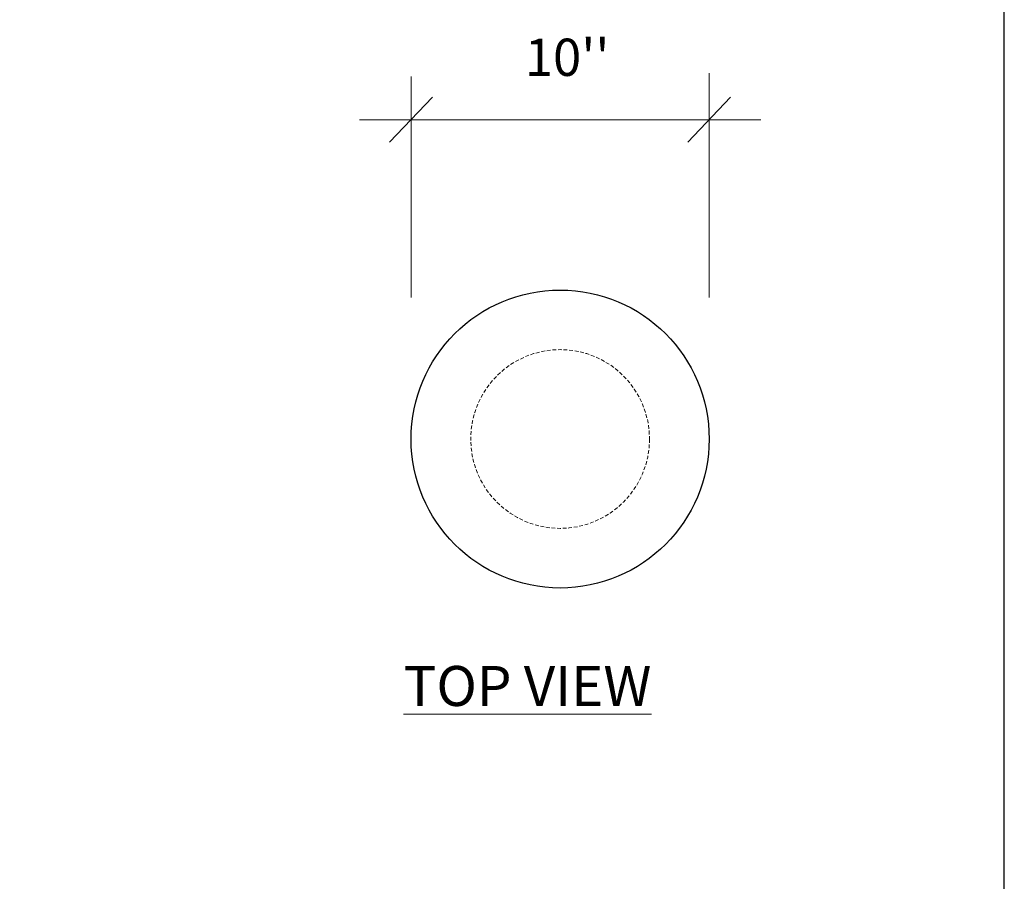
# Model space of a CAD drawing. Units: inches. Extents: x 1069 to 1341, y 0 to 352.
# Drawn here: x 1275 to 1341, y 238 to 296 of the extents above; entities that cross this region are included whole.
import ezdxf

# ---------------------------------------------------------------- set-up
doc = ezdxf.new("R2010")
doc.units = ezdxf.units.IN
doc.header["$MEASUREMENT"] = 0
doc.linetypes.add('HIDDEN', pattern=[0.375, 0.25, -0.125])
doc.styles.get("Standard").update_dxf_attribs({"font": 'swisse.ttf'})

msp = doc.modelspace()

# ---------------------------------------------------------------- linework, layer by layer
msp.add_lwpolyline([(1069.306, 352), (1069.306, 0), (1341.306, 0), (1341.306, 352)], close=True)
msp.add_circle((1311.505, 267.42), 10)
at = {"color": 0, "linetype": 'HIDDEN', "lineweight": 0}
msp.add_circle((1311.505, 267.42), 6, dxfattribs=at)
at = {"lineweight": 13}
for points in [[(1301.505, 291.755), (1301.505, 291.755), (1301.505, 276.926), (1301.505, 276.926)], [(1321.505, 291.972), (1321.505, 291.972), (1321.505, 276.926), (1321.505, 276.926)], [(1302.946, 290.351), (1302.946, 290.351), (1300.063, 287.351), (1300.063, 287.351)], [(1320.063, 287.351), (1320.063, 287.351), (1322.946, 290.351), (1322.946, 290.351)], [(1298.037, 288.851), (1298.037, 288.851), (1324.974, 288.851), (1324.974, 288.851)]]:
    msp.add_open_spline(points, degree=3, dxfattribs=at)

# ---------------------------------------------------------------- texts
at = {"lineweight": 0, "attachment_point": 1}
for s, width, insert, char_height in [("{\\fSwis721 Ex BT|b1|i0|c0|p34;10''}", 5.03426, (1309.135, 294.29), 2.5), ('{\\fSwis721 Ex BT|b1|i0|c0|p34;\\LTOP VIEW}', 22.32588, (1301.007, 252.189), 2.6875)]:
    msp.add_mtext_dynamic_manual_height_columns(s, width=width, gutter_width=1, heights=[0], dxfattribs=dict(at, insert=insert, char_height=char_height))

doc.saveas('drawing.dxf')
